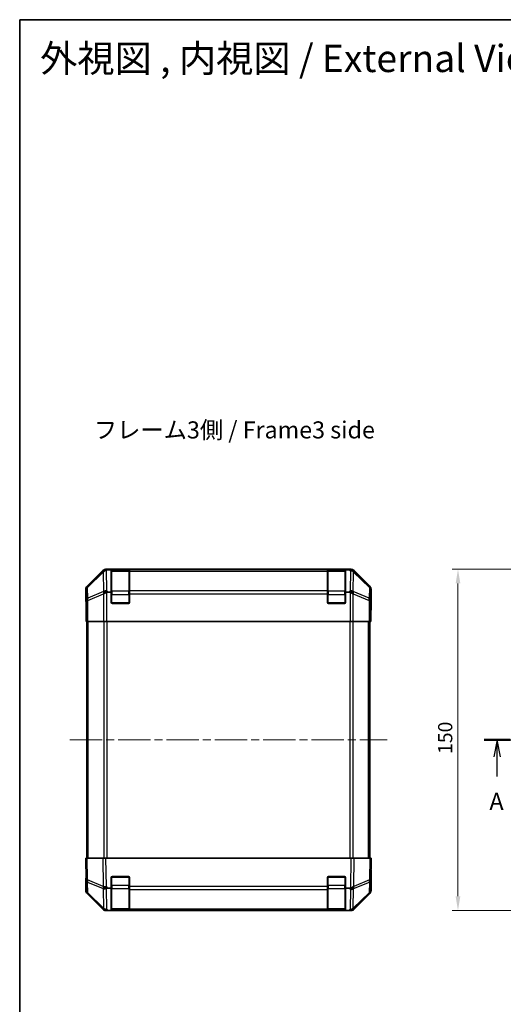
# Model space of a CAD drawing. Units: millimetres. Extents: x 36 to 5375, y 11 to 863.
# Drawn here: x 1024 to 1236, y 430 to 863 of the extents above; entities that cross this region are included whole.
import ezdxf

# ---------------------------------------------------------------- set-up
doc = ezdxf.new("R2010")
doc.units = ezdxf.units.MM
doc.header["$LTSCALE"] = 2.5
doc.linetypes.add('CHAIN', pattern=[0.3543, 0.2362, -0.0295, 0.0591, -0.0295])
doc.layers.get('Defpoints').update_dxf_attribs({"lineweight": 25})
for name, color, linetype, lineweight in [('Border (ISO)', 7, 'Continuous', 35), ('Centerline (ISO)', 131, 'Continuous', 18), ('Dimension (ISO)', 7, 'Continuous', 18), ('Dimension (ISO) @ 1', 7, 'Continuous', 18), ('Section Line (ISO)', 7, 'CHAIN', 25), ('Symbol (ISO)', 7, 'Continuous', 18), ('Visible (ISO)', 7, 'Continuous', 35), ('Visible Narrow (ISO)', 7, 'Continuous', 25)]:
    doc.layers.add(name, color=color, linetype=linetype, lineweight=lineweight)
doc.styles.add('Note Text (TK)', font='txt')
doc.dimstyles.new('Default - Method 1b (TK)', dxfattribs={"dimscale": 2.5, "dimtxt": 2.5, "dimasz": 2.5, "dimexe": 1, "dimexo": 1.5, "dimgap": 1, "dimtad": 1, "dimtoh": 1, "dimrnd": 1e-08, "dimdsep": 46, "dimtxsty": 'Note Text (TK)', "dimcen": 0.09, "dimdle": 5, "dimclrd": 100, "dimclre": 100, "dimclrt": 7, "dimadec": 1, "dimazin": 1, "dimtfac": 1, "dimtmove": 0, "dimatfit": 3, "dimfxl": 1, "dimtolj": 1, "dimlwd": -1, "dimlwe": -1, "dimarcsym": 0})

# ---------------------------------------------------------------- blocks, each defined once
blk = doc.blocks.new('図面枠 tk図枠')
at = {"layer": 'Border (ISO)'}
for q in [(405.5, 289), (14.5, 8)]:
    blk.add_line((14.5, 289), q, dxfattribs=at)
blk = doc.blocks.new('2dTransSection0')
at = {"layer": 'Section Line (ISO)', "linetype": 'CHAIN', "ltscale": 16.351719}
blk.add_line((82.57, 183.47), (161.67, 183.47), dxfattribs=at)
at = {"layer": 'Section Line (ISO)', "linetype": 'Continuous', "lineweight": 50}
for p, q in [((82.57, 183.47), (86.36, 183.47)), ((157.88, 183.47), (161.67, 183.47))]:
    blk.add_line(p, q, dxfattribs=at)
at = {"layer": 'Section Line (ISO)', "linetype": 'Continuous'}
for p, q in [((84.46, 183.47), (83.96, 180.97)), ((84.46, 180.97), (84.46, 183.47)), ((84.96, 180.97), (84.46, 183.47)), ((159.78, 183.47), (159.28, 180.97)), ((159.78, 180.97), (159.78, 183.47)), ((160.28, 180.97), (159.78, 183.47)), ((84.46, 178.12), (84.46, 180.97)), ((159.78, 178.12), (159.78, 180.97))]:
    blk.add_line(p, q, dxfattribs=at)
at = {"layer": 'Section Line (ISO)', "char_height": 2.5, "attachment_point": 7, "style": 'Note Text (TK)'}
for insert in [(83.33, 172.44), (158.64, 172.44)]:
    blk.add_mtext('A', dxfattribs=dict(at, insert=insert))
blk = doc.blocks.new('*D103')
at = {"layer": 'Defpoints', "color": 0}
for p in [(1216.41, 621.42), (1270.02, 621.42), (1257.12, 471.42)]:
    blk.add_point(p, dxfattribs=at)
at = {"layer": 'Dimension (ISO)', "color": 100}
for p, q in [((1266.27, 621.42), (1213.91, 621.42)), ((1216.41, 477.67), (1216.41, 615.17)), ((1253.37, 471.42), (1213.91, 471.42))]:
    blk.add_line(p, q, dxfattribs=at)
for points in [[(1215.37, 615.17), (1217.45, 615.17), (1216.41, 621.42)], [(1215.37, 477.67), (1217.45, 477.67), (1216.41, 471.42)]]:
    blk.add_solid(points, dxfattribs=at)
at = {"layer": 'Dimension (ISO)', "color": 7, "insert": (1210.78, 540.24), "char_height": 6.25, "attachment_point": 4, "rotation": 90, "style": 'Note Text (TK)'}
blk.add_mtext('\\A1;150', dxfattribs=at)

msp = doc.modelspace()

# ---------------------------------------------------------------- linework, layer by layer
at = {"layer": 'Centerline (ISO)', "linetype": 'CHAIN', "ltscale": 23.990969}
msp.add_line((1045.8096, 546.4156), (1185.2096, 546.4156), dxfattribs=at)
at = {"layer": 'Visible (ISO)'}
for p, q in [((1060.2251, 620.8299), (1053.3952, 614)), ((1169.38, 621.4156), (1061.6392, 621.4156)), ((1064.0096, 621.1847), (1062.4479, 621.1847)), ((1064.0096, 621.1847), (1064.0096, 621.2672)), ((1064.0096, 611.4156), (1064.0096, 621.1847)), ((1071.7096, 621.2156), (1064.3096, 621.2156)), ((1064.5096, 621.276), (1071.5096, 621.276)), ((1072.0096, 621.2672), (1072.0096, 621.1988)), ((1072.0096, 620.6133), (1072.0096, 621.1988)), ((1072.0096, 620.6133), (1072.0096, 612.0014)), ((1159.0096, 621.1988), (1159.0096, 621.2672)), ((1159.0096, 621.1988), (1159.0096, 620.6133)), ((1159.0096, 612.0014), (1159.0096, 620.6133)), ((1166.7096, 621.2156), (1159.3096, 621.2156)), ((1159.5096, 621.276), (1166.5096, 621.276)), ((1167.0096, 621.2672), (1167.0096, 621.1847)), ((1167.0096, 621.1847), (1167.0096, 611.4156)), ((1168.6117, 621.1847), (1167.0096, 621.1847)), ((1177.6239, 614), (1170.794, 620.8299)), ((1052.8096, 607.4156), (1052.8096, 612.586)), ((1062.6254, 611.4156), (1064.0096, 611.4156)), ((1064.0096, 606.9156), (1064.0096, 611.4156)), ((1072.0096, 610.5872), (1072.0096, 612.0014)), ((1072.0096, 610.5872), (1072.0096, 606.9156)), ((1159.0096, 612.0014), (1159.0096, 610.5872)), ((1159.0096, 606.9156), (1159.0096, 610.5872)), ((1167.0096, 611.4156), (1167.0096, 606.9156)), ((1167.0096, 611.4156), (1168.3938, 611.4156)), ((1178.2096, 603.4156), (1178.2096, 612.586)), ((1052.8096, 607.4156), (1052.8794, 607.4156)), ((1071.5096, 606.4156), (1064.5096, 606.4156)), ((1166.5096, 606.4156), (1159.5096, 606.4156)), ((1052.9667, 602.4156), (1052.9667, 598.4156)), ((1178.1572, 603.4156), (1178.2096, 603.4156)), ((1053.0571, 598.4156), (1052.9667, 598.4156)), ((1053.655, 598.4156), (1053.0571, 598.4156)), ((1053.3096, 494.4156), (1053.3096, 598.4156)), ((1053.655, 598.4156), (1060.6274, 598.4156)), ((1062.0293, 598.4156), (1060.6274, 598.4156)), ((1168.9899, 598.4156), (1062.0293, 598.4156)), ((1170.3917, 598.4156), (1168.9899, 598.4156)), ((1170.3917, 598.4156), (1177.3641, 598.4156)), ((1177.962, 598.4156), (1177.3641, 598.4156)), ((1177.7096, 494.4156), (1177.7096, 598.4156)), ((1177.962, 598.4156), (1178.1223, 598.4156)), ((1178.1223, 598.4156), (1178.1223, 601.4156)), ((1052.8096, 494.4156), (1053.3952, 494.4156)), ((1052.8096, 494.4156), (1052.9758, 484.8939)), ((1060.2251, 494.4156), (1053.3952, 494.4156)), ((1060.2251, 494.4156), (1061.6392, 494.4156)), ((1169.38, 494.4156), (1061.6392, 494.4156)), ((1169.38, 494.4156), (1170.794, 494.4156)), ((1177.6239, 494.4156), (1170.794, 494.4156)), ((1177.6239, 494.4156), (1178.2096, 494.4156)), ((1178.0434, 484.8939), (1178.2096, 494.4156)), ((1178.2096, 489.4156), (1178.1223, 489.4156)), ((1178.2096, 489.4156), (1178.2096, 480.2452)), ((1052.9667, 485.4156), (1052.8096, 485.4156)), ((1052.8096, 485.4156), (1052.8096, 480.2452)), ((1052.9758, 484.8939), (1053.0571, 480.2325)), ((1064.0096, 481.1847), (1064.0096, 485.9156)), ((1064.5096, 486.4156), (1071.5096, 486.4156)), ((1072.0096, 485.9156), (1072.0096, 481.9926)), ((1159.0096, 481.9926), (1159.0096, 485.9156)), ((1159.5096, 486.4156), (1166.5096, 486.4156)), ((1167.0096, 485.9156), (1167.0096, 481.1847)), ((1177.962, 480.2325), (1178.0434, 484.8939)), ((1064.0096, 481.1847), (1062.4479, 481.1847)), ((1064.0096, 471.4156), (1064.0096, 481.1847)), ((1072.0096, 480.6133), (1072.0096, 481.9926)), ((1072.0096, 480.6133), (1072.0096, 472.0014)), ((1159.0096, 481.9926), (1159.0096, 480.6133)), ((1159.0096, 472.0014), (1159.0096, 480.6133)), ((1167.0096, 481.1847), (1167.0096, 471.4156)), ((1168.6117, 481.1847), (1167.0096, 481.1847)), ((1060.2251, 472.0013), (1053.3952, 478.8312)), ((1053.655, 478.8409), (1060.6208, 471.9957)), ((1170.3984, 471.9957), (1177.3641, 478.8409)), ((1177.6239, 478.8312), (1170.794, 472.0013)), ((1060.6208, 471.9957), (1060.6274, 471.9891)), ((1072.0096, 471.4156), (1072.0096, 472.0014)), ((1159.0096, 472.0014), (1159.0096, 471.4156)), ((1170.3917, 471.9891), (1170.3984, 471.9957)), ((1062.0293, 471.4156), (1061.6392, 471.4156)), ((1062.6254, 471.4156), (1062.0293, 471.4156)), ((1062.6254, 471.4156), (1064.0096, 471.4156)), ((1064.0096, 471.4156), (1064.5096, 471.4156)), ((1064.3096, 471.6156), (1071.7096, 471.6156)), ((1071.5096, 471.4156), (1064.5096, 471.4156)), ((1071.5096, 471.4156), (1072.0096, 471.4156)), ((1072.0096, 471.4156), (1159.0096, 471.4156)), ((1159.0096, 471.4156), (1159.5096, 471.4156)), ((1159.3096, 471.6156), (1166.7096, 471.6156)), ((1166.5096, 471.4156), (1159.5096, 471.4156)), ((1166.5096, 471.4156), (1167.0096, 471.4156)), ((1167.0096, 471.4156), (1168.3938, 471.4156)), ((1168.9899, 471.4156), (1168.3938, 471.4156)), ((1169.38, 471.4156), (1168.9899, 471.4156))]:
    msp.add_line(p, q, dxfattribs=at)
for centre, radius, start, end in [((1064.3096, 620.9156), 0.3, 90, 180), ((1071.7096, 620.9156), 0.3, 0, 90), ((1159.3096, 620.9156), 0.3, 90, 180), ((1166.7096, 620.9156), 0.3, 0, 90), ((1064.5096, 606.9156), 0.5, 180, 270), ((1071.5096, 606.9156), 0.5, 270, 0), ((1159.5096, 606.9156), 0.5, 180, 270), ((1166.5096, 606.9156), 0.5, 270, 0), ((1064.5096, 485.9156), 0.5, 90, 180), ((1071.5096, 485.9156), 0.5, 0, 90), ((1159.5096, 485.9156), 0.5, 90, 180), ((1166.5096, 485.9156), 0.5, 0, 90), ((1055.0568, 480.2674), 2, 181, 225.5), ((1175.9623, 480.2674), 2, 314.5, 359), ((1062.0293, 473.4156), 2, 225.5, 270), ((1064.3096, 471.9156), 0.3, 180, 270), ((1071.7096, 471.9156), 0.3, 270, 0), ((1159.3096, 471.9156), 0.3, 180, 270), ((1166.7096, 471.9156), 0.3, 270, 0), ((1168.9899, 473.4156), 2, 270, 314.5)]:
    msp.add_arc(centre, radius, start, end, dxfattribs=at)
for centre, major_axis, ratio, start_param, end_param in [((1061.6398, 619.4153), (-1.4146, 1.4146), 0.99969546, 5.49793944, 6.28318531), ((1061.8724, 619.1991), (1.5847, 1.5735), 0.76601858, 0.9249237, 1.70415135), ((1063.9229, 619.1488), (-2.7648, 1.4682), 0.51011072, 5.51788978, 5.77920233), ((1064.5096, 621.2672), (-0.5, 0), 0.01745506, 4.71238898, 6.28318531), ((1071.5096, 621.2672), (-0.5, 0), 0.01745506, 3.14159265, 4.71238898), ((1159.5096, 621.2672), (-0.5, 0), 0.01745506, 4.71238898, 6.28318531), ((1166.5096, 621.2672), (-0.5, 0), 0.01745506, 3.14159265, 4.71238898), ((1167.1984, 621.2349), (-2.8036, 0.0253), 0.01547715, 2.09928764, 2.34114803), ((1169.1631, 619.1991), (2.0123, -0.0179), 0.98743225, 0.82843306, 1.5858475), ((1169.3794, 619.4153), (1.4146, 1.4146), 0.99969546, 0, 0.78524587), ((1054.8099, 612.5854), (-1.4146, 1.4146), 0.99969546, 0, 0.78524587), ((1062.0293, 610.5872), (-1.9827, -0.8314), 0.31555756, 4.58082902, 5.35750054), ((1064.0645, 608.5872), (-2.4854, 2.4424), 0.57396196, 5.75456294, 6.02006539), ((1166.9547, 608.5872), (2.4854, 2.4424), 0.57396196, 0.26311992, 0.52862237), ((1168.9899, 610.5872), (-1.9827, 0.8314), 0.31555756, 4.06727742, 4.84394894), ((1176.2093, 612.5854), (1.4146, 1.4146), 0.99969546, 5.49793944, 6.28318531), ((1052.8794, 602.4156), (0, 5), 0.01745506, 4.71238898, 6.28318531), ((1178.1572, 601.4156), (0, 2), 0.01745506, 0, 1.57079633), ((1178.1572, 491.4156), (0, -2), 0.01745506, 5.49778714, 6.28318531), ((1052.8794, 490.4156), (0, -5), 0.01745506, 0, 0.78539816), ((1061.8724, 482.0275), (-1.9722, -0.6496), 0.42004048, 0.64967903, 1.42890668), ((1063.9229, 479.1488), (-2.7648, 1.4682), 0.51011072, 5.51788978, 5.77920233), ((1167.1984, 484.0633), (2.3992, -2.5282), 0.57378913, 5.7845705, 6.0264309), ((1169.1631, 482.0275), (1.9956, 0.7857), 0.33018184, 4.57682991, 5.33424435), ((1054.8099, 480.2458), (-1.4146, -1.4146), 0.99969546, 5.49793944, 6.28318531), ((1176.2093, 480.2458), (1.4146, -1.4146), 0.99969546, 0, 0.78524587), ((1061.6398, 473.4159), (-1.4146, -1.4146), 0.99969546, 0, 0.78524587), ((1169.3794, 473.4159), (1.4146, -1.4146), 0.99969546, 5.49793944, 6.28318531)]:
    msp.add_ellipse(centre, major_axis=major_axis, ratio=ratio, start_param=start_param, end_param=end_param, dxfattribs=at)
for points in [[(1170.5365, 620.6512), (1170.5426, 620.6455), (1170.5491, 620.6395), (1170.5577, 620.6314), (1170.5613, 620.628), (1170.5641, 620.6255)], [(1170.5365, 481.9496), (1170.5426, 481.9539), (1170.5491, 481.9591), (1170.5577, 481.9681), (1170.5613, 481.9725), (1170.5641, 481.9775)]]:
    msp.add_open_spline(points, degree=3, knots=[-0.00632850269, -0.00632850269, -0.00632850269, -0.00632850269, -0.00368495029, -0.00368495029, -0.00186790301, -0.00186790301, -0.00186790301, -0.00186790301], dxfattribs=at)
at = {"layer": 'Visible Narrow (ISO)'}
for p, q in [((1060.4418, 620.6133), (1053.5617, 613.8336)), ((1053.5701, 613.4137), (1060.4502, 620.1934)), ((1060.2251, 620.8299), (1060.4418, 620.6133)), ((1060.4502, 620.1934), (1060.467, 620.1929)), ((1060.467, 620.1929), (1060.6172, 611.5876)), ((1061.8556, 621.1992), (1061.6392, 621.4156)), ((1062.4479, 621.1847), (1061.8556, 621.1992)), ((1062.0226, 612.008), (1061.8636, 621.1155)), ((1064.3096, 621.2156), (1064.3096, 620.6298)), ((1064.3096, 611.8014), (1064.3096, 620.6298)), ((1064.3096, 620.6298), (1071.7096, 620.6298)), ((1064.5096, 621.2156), (1064.5096, 621.276)), ((1071.5096, 621.276), (1071.5096, 621.2156)), ((1071.7096, 620.6298), (1071.7096, 621.2156)), ((1071.7096, 620.6298), (1071.7096, 611.8014)), ((1159.0096, 621.1988), (1072.0096, 621.1988)), ((1072.0096, 620.6133), (1159.0096, 620.6133)), ((1159.3096, 621.2156), (1159.3096, 620.6298)), ((1159.3096, 611.8014), (1159.3096, 620.6298)), ((1159.3096, 620.6298), (1166.7096, 620.6298)), ((1159.5096, 621.2156), (1159.5096, 621.276)), ((1166.5096, 621.276), (1166.5096, 621.2156)), ((1166.7096, 620.6298), (1166.7096, 621.2156)), ((1166.7096, 620.6298), (1166.7096, 611.8014)), ((1168.6117, 621.1847), (1169.1471, 620.6299)), ((1169.1471, 620.6299), (1168.9966, 612.008)), ((1169.38, 621.4156), (1169.1505, 621.1861)), ((1170.4019, 611.5876), (1170.5524, 620.2096)), ((1170.5524, 620.2096), (1177.449, 613.4137)), ((1170.5773, 620.6133), (1170.794, 620.8299)), ((1177.4574, 613.8336), (1170.5773, 620.6133)), ((1052.8096, 612.586), (1052.9758, 612.4198)), ((1052.9758, 612.4198), (1053.0571, 607.7584)), ((1053.5617, 613.8336), (1053.3952, 614)), ((1053.6515, 608.7522), (1053.5701, 613.4137)), ((1060.6172, 611.5876), (1053.6515, 608.7522)), ((1053.655, 607.7584), (1060.6208, 610.5937)), ((1060.6208, 610.5937), (1060.6274, 610.5872)), ((1060.6274, 610.5872), (1060.6274, 598.4156)), ((1062.6254, 611.4156), (1062.0226, 612.008)), ((1062.0293, 598.4156), (1062.0293, 611.3165)), ((1064.0096, 610.3872), (1064.3096, 610.3872)), ((1064.3096, 611.8014), (1064.3096, 610.3872)), ((1071.7096, 611.8014), (1064.3096, 611.8014)), ((1064.3096, 606.7156), (1064.3096, 610.3872)), ((1064.3096, 610.3872), (1071.7096, 610.3872)), ((1071.7096, 610.3872), (1071.7096, 611.8014)), ((1071.7096, 610.3872), (1072.0096, 610.3872)), ((1071.7096, 610.3872), (1071.7096, 606.7156)), ((1159.0096, 612.0014), (1072.0096, 612.0014)), ((1072.0096, 610.5872), (1159.0096, 610.5872)), ((1159.0096, 610.3872), (1159.3096, 610.3872)), ((1159.3096, 611.8014), (1159.3096, 610.3872)), ((1166.7096, 611.8014), (1159.3096, 611.8014)), ((1159.3096, 606.7156), (1159.3096, 610.3872)), ((1159.3096, 610.3872), (1166.7096, 610.3872)), ((1166.7096, 610.3872), (1166.7096, 611.8014)), ((1166.7096, 610.3872), (1167.0096, 610.3872)), ((1166.7096, 610.3872), (1166.7096, 606.7156)), ((1168.9966, 612.008), (1168.3938, 611.4156)), ((1168.9899, 611.3165), (1168.9899, 598.4156)), ((1170.3917, 610.5872), (1170.3984, 610.5937)), ((1170.3917, 598.4156), (1170.3917, 610.5872)), ((1170.3984, 610.5937), (1177.3641, 607.7584)), ((1177.3677, 608.7522), (1170.4019, 611.5876)), ((1177.449, 613.4137), (1177.3677, 608.7522)), ((1177.6239, 614), (1177.4574, 613.8336)), ((1177.962, 607.7584), (1178.0434, 612.4198)), ((1178.0434, 612.4198), (1178.2096, 612.586)), ((1053.0571, 607.7584), (1053.655, 607.7584)), ((1053.0571, 607.7584), (1053.0571, 598.4156)), ((1053.655, 598.4156), (1053.655, 607.7584)), ((1064.0513, 606.7156), (1064.3096, 606.7156)), ((1064.3096, 606.7156), (1064.3096, 606.4573)), ((1071.7096, 606.7156), (1064.3096, 606.7156)), ((1071.7096, 606.4573), (1071.7096, 606.7156)), ((1071.7096, 606.7156), (1071.9678, 606.7156)), ((1159.0513, 606.7156), (1159.3096, 606.7156)), ((1159.3096, 606.7156), (1159.3096, 606.4573)), ((1166.7096, 606.7156), (1159.3096, 606.7156)), ((1166.7096, 606.4573), (1166.7096, 606.7156)), ((1166.7096, 606.7156), (1166.9678, 606.7156)), ((1177.3641, 607.7584), (1177.962, 607.7584)), ((1177.3641, 607.7584), (1177.3641, 598.4156)), ((1177.962, 598.4156), (1177.962, 607.7584)), ((1053.8954, 494.4156), (1053.8954, 598.4156)), ((1060.7238, 598.4156), (1060.7238, 494.4156)), ((1062.138, 494.4156), (1062.138, 598.4156)), ((1168.8811, 598.4156), (1168.8811, 494.4156)), ((1170.2954, 494.4156), (1170.2954, 598.4156)), ((1177.1238, 494.4156), (1177.1238, 598.4156)), ((1053.5617, 484.8795), (1053.3952, 494.4156)), ((1060.2251, 494.4156), (1060.4418, 482.0017)), ((1061.8556, 482.0161), (1061.6392, 494.4156)), ((1169.38, 494.4156), (1169.1505, 481.2684)), ((1170.5773, 482.0017), (1170.794, 494.4156)), ((1177.6239, 494.4156), (1177.4574, 484.8795)), ((1060.4418, 482.0017), (1053.5617, 484.8795)), ((1064.3096, 486.1156), (1064.0513, 486.1156)), ((1064.3096, 486.3739), (1064.3096, 486.1156)), ((1064.3096, 482.444), (1064.3096, 486.1156)), ((1064.3096, 486.1156), (1071.7096, 486.1156)), ((1071.7096, 486.1156), (1071.7096, 486.3739)), ((1071.9678, 486.1156), (1071.7096, 486.1156)), ((1071.7096, 486.1156), (1071.7096, 482.444)), ((1159.3096, 486.1156), (1159.0513, 486.1156)), ((1159.3096, 486.3739), (1159.3096, 486.1156)), ((1159.3096, 482.444), (1159.3096, 486.1156)), ((1159.3096, 486.1156), (1166.7096, 486.1156)), ((1166.7096, 486.1156), (1166.7096, 486.3739)), ((1166.9678, 486.1156), (1166.7096, 486.1156)), ((1166.7096, 486.1156), (1166.7096, 482.444)), ((1177.4574, 484.8795), (1170.5773, 482.0017)), ((1053.6515, 479.249), (1053.5701, 483.9104)), ((1053.5701, 483.9104), (1060.4502, 481.0326)), ((1060.4502, 481.0326), (1060.467, 481.0091)), ((1060.467, 481.0091), (1060.6172, 472.4037)), ((1062.4479, 481.1847), (1061.8556, 482.0161)), ((1062.0226, 472.008), (1061.8636, 481.1155)), ((1064.0096, 482.444), (1064.3096, 482.444)), ((1064.3096, 482.444), (1064.3096, 481.0298)), ((1071.7096, 482.444), (1064.3096, 482.444)), ((1064.3096, 472.2014), (1064.3096, 481.0298)), ((1064.3096, 481.0298), (1071.7096, 481.0298)), ((1071.7096, 482.444), (1072.0096, 482.444)), ((1071.7096, 481.0298), (1071.7096, 482.444)), ((1071.7096, 481.0298), (1071.7096, 472.2014)), ((1159.0096, 481.9926), (1072.0096, 481.9926)), ((1072.0096, 480.6133), (1159.0096, 480.6133)), ((1159.0096, 482.444), (1159.3096, 482.444)), ((1159.3096, 482.444), (1159.3096, 481.0298)), ((1166.7096, 482.444), (1159.3096, 482.444)), ((1159.3096, 472.2014), (1159.3096, 481.0298)), ((1159.3096, 481.0298), (1166.7096, 481.0298)), ((1166.7096, 482.444), (1167.0096, 482.444)), ((1166.7096, 481.0298), (1166.7096, 482.444)), ((1166.7096, 481.0298), (1166.7096, 472.2014)), ((1168.6117, 481.1847), (1169.1471, 480.6299)), ((1169.1471, 480.6299), (1168.9966, 472.008)), ((1170.4019, 472.4037), (1170.5524, 481.0257)), ((1170.5524, 481.0257), (1177.449, 483.9104)), ((1177.449, 483.9104), (1177.3677, 479.249)), ((1060.6172, 472.4037), (1053.6515, 479.249)), ((1177.3677, 479.249), (1170.4019, 472.4037)), ((1062.6254, 471.4156), (1062.0226, 472.008)), ((1064.3096, 472.2014), (1064.3096, 471.6156)), ((1071.7096, 472.2014), (1064.3096, 472.2014)), ((1071.7096, 471.6156), (1071.7096, 472.2014)), ((1159.0096, 472.0014), (1072.0096, 472.0014)), ((1159.3096, 472.2014), (1159.3096, 471.6156)), ((1166.7096, 472.2014), (1159.3096, 472.2014)), ((1166.7096, 471.6156), (1166.7096, 472.2014)), ((1168.9966, 472.008), (1168.3938, 471.4156)), ((1064.5096, 471.4156), (1064.5096, 471.6156)), ((1071.5096, 471.6156), (1071.5096, 471.4156)), ((1159.5096, 471.4156), (1159.5096, 471.6156)), ((1166.5096, 471.6156), (1166.5096, 471.4156))]:
    msp.add_line(p, q, dxfattribs=at)
for centre, major_axis, ratio, start_param, end_param in [((1061.8556, 619.1995), (-1.4038, 1.4246), 0.28553037, 0.02575248, 0.56016703), ((1061.8556, 619.1995), (-1.4142, -1.4142), 0.99969546, 3.92714311, 4.71238898), ((1061.8556, 619.1995), (0.049, 1.9994), 0.81440578, 0.03007955, 1.07061976), ((1064.3096, 620.4177), (-0.3, 0), 0.70710678, 4.71238898, 6.28318531), ((1071.7096, 620.4177), (0.3, 0), 0.70710678, 0, 1.57079633), ((1159.3096, 620.4177), (-0.3, 0), 0.70710678, 4.71238898, 6.28318531), ((1166.7096, 620.4177), (0.3, 0), 0.70710678, 0, 1.57079633), ((1169.1471, 619.2157), (1.4391, 1.3889), 0.58406687, 0.05823836, 1.0575132), ((1169.1471, 619.2157), (1.9997, -0.0349), 0.70705293, 0.80390971, 1.58313735), ((1169.1471, 619.2157), (1.4038, 1.4246), 0.28553037, 5.72301828, 6.24843347), ((1169.1635, 619.1995), (2.0331, 0.0075), 0.96743213, 0.79827441, 0.80727376), ((1054.9755, 612.4198), (1.4142, 1.4142), 0.99969546, 1.57079633, 2.3560422), ((1054.9755, 612.4198), (-1.9997, -0.0349), 0.70705293, 5.4792756, 6.25850325), ((1054.9755, 612.4198), (-1.4038, 1.4246), 0.28553037, 0.02575248, 0.56016703), ((1062.0226, 610.5937), (0.754, -1.8524), 0.67311493, 3.90107946, 4.44496284), ((1062.0226, 610.5937), (-1.9997, -0.0349), 0.70705293, 4.70004795, 5.4792756), ((1062.0226, 610.5937), (1.4018, 1.4265), 0.57396196, 1.04217396, 2.08434792), ((1064.3096, 611.5893), (-0.3, 0), 0.70710678, 4.71238898, 6.28318531), ((1071.7096, 611.5893), (0.3, 0), 0.70710678, 0, 1.57079633), ((1159.3096, 611.5893), (-0.3, 0), 0.70710678, 4.71238898, 6.28318531), ((1166.7096, 611.5893), (0.3, 0), 0.70710678, 0, 1.57079633), ((1168.9966, 610.5937), (1.4018, -1.4265), 0.57396196, 1.05724473, 2.09941869), ((1168.9966, 610.5937), (1.9997, -0.0349), 0.70705293, 0.80390971, 1.58313735), ((1168.9966, 610.5937), (0.754, 1.8524), 0.67311493, 4.97981512, 5.5236985), ((1176.0437, 612.4198), (1.4038, 1.4246), 0.28553037, 5.72301828, 6.25743282), ((1176.0437, 612.4198), (1.9997, -0.0349), 0.70705293, 0.02468206, 0.80390971), ((1176.0437, 612.4198), (1.4142, -1.4142), 0.99969546, 0.78555046, 1.57079633), ((1055.0568, 607.7584), (-1.9997, -0.0349), 0.70705293, 5.4792756, 6.25850325), ((1055.0568, 607.7584), (-0.754, 1.8524), 0.67311493, 0.75948681, 1.30337019), ((1175.9623, 607.7584), (-0.754, -1.8524), 0.67311493, 1.83822247, 2.38210585), ((1175.9623, 607.7584), (1.9997, -0.0349), 0.70705293, 0.02468206, 0.80390971), ((1054.9755, 484.9288), (-1.9997, -0.0349), 0.01744975, 0, 0.78524587), ((1054.9755, 484.9288), (-1.9997, -0.0349), 0.70705293, 0, 0.77922765), ((1054.9755, 484.9288), (0.7718, 1.8451), 0.67266741, 1.87081915, 2.4052337), ((1176.0437, 484.9288), (1.9997, -0.0349), 0.70705293, 5.50395766, 6.28318531), ((1176.0437, 484.9288), (0.7718, -1.8451), 0.67266741, 0.73635896, 1.2707735), ((1176.0437, 484.9288), (1.9997, -0.0349), 0.01744975, 5.49793944, 6.28318531), ((1061.8556, 482.051), (-0.7718, -1.8451), 0.67266741, 5.01241181, 5.54682635), ((1061.8556, 482.051), (-1.9997, -0.0349), 0.01744975, 0.78524587, 1.57049174), ((1061.8556, 482.051), (1.629, 1.1604), 0.01421551, 3.66172306, 4.70226326), ((1064.3096, 481.2419), (-0.3, 0), 0.70710678, 0, 1.57079633), ((1071.7096, 481.2419), (0.3, 0), 0.70710678, 4.71238898, 6.28318531), ((1159.3096, 481.2419), (-0.3, 0), 0.70710678, 0, 1.57079633), ((1166.7096, 481.2419), (0.3, 0), 0.70710678, 4.71238898, 6.28318531), ((1169.1471, 482.0441), (-1.4391, -1.3889), 0.58406687, 1.0575132, 2.05678804), ((1169.1471, 482.0441), (1.9997, -0.0349), 0.70705293, 4.72473001, 5.50395766), ((1169.1471, 482.0441), (-0.7718, 1.8451), 0.67266741, 3.87795161, 4.4033668), ((1169.1635, 482.051), (-1.758, -2.5917), 0.39399915, 1.80456079, 1.81356014), ((1055.0568, 480.2674), (-1.9997, -0.0349), 0.70705293, 0, 0.77922765), ((1055.0568, 480.2674), (-1.4018, -1.4265), 0.27881333, 5.73930193, 6.28318531), ((1175.9623, 480.2674), (1.4018, -1.4265), 0.27881333, 0, 0.54388338), ((1175.9623, 480.2674), (1.9997, -0.0349), 0.70705293, 5.50395766, 6.28318531), ((1062.0226, 473.4222), (-1.4018, -1.4265), 0.27881333, 5.73930193, 6.28318531), ((1062.0226, 473.4222), (-1.9997, -0.0349), 0.70705293, 0.77922765, 1.5584553), ((1062.0226, 473.4222), (-1.4018, -1.4265), 0.57396196, 0, 1.04217396), ((1064.3096, 472.4135), (-0.3, 0), 0.70710678, 0, 1.57079633), ((1071.7096, 472.4135), (0.3, 0), 0.70710678, 4.71238898, 6.28318531), ((1159.3096, 472.4135), (-0.3, 0), 0.70710678, 0, 1.57079633), ((1166.7096, 472.4135), (0.3, 0), 0.70710678, 4.71238898, 6.28318531), ((1168.9966, 473.4222), (1.9997, -0.0349), 0.70705293, 4.72473001, 5.50395766), ((1168.9966, 473.4222), (1.4018, -1.4265), 0.57396196, 5.24101135, 6.28318531), ((1168.9966, 473.4222), (1.4018, -1.4265), 0.27881333, 0, 0.54388338)]:
    msp.add_ellipse(centre, major_axis=major_axis, ratio=ratio, start_param=start_param, end_param=end_param, dxfattribs=at)

# ---------------------------------------------------------------- block references
at = {"xscale": 3, "yscale": 3, "zscale": 3}
msp.add_blockref('図面枠 tk図枠', (980.25, -4), dxfattribs=at)
at = {"layer": 'Section Line (ISO)', "xscale": 3, "yscale": 3, "zscale": 3}
msp.add_blockref('2dTransSection0', (980.25, -4), dxfattribs=at)

# ---------------------------------------------------------------- texts
at = {"layer": 'Symbol (ISO)', "color": 7, "attachment_point": 4, "line_spacing_factor": 1.5, "style": 'Note Text (TK)'}
for s, insert, char_height, width in [('{\\fＭＳ Ｐゴシック|b0|i0;\\H12.0000;外視図 , 内視図 / External View , Internal View}', (1032.7335, 845.9776), 12, 378.397933), ('{フレーム3側 / Frame3 side}', (1056.3329, 681.7096), 7.5, 139.500532)]:
    msp.add_mtext(s, dxfattribs=dict(at, insert=insert, char_height=char_height, width=width))

# ---------------------------------------------------------------- dimensions: what is measured, and where the dimension line sits
at = {"layer": 'Dimension (ISO) @ 1', "color": 100}
dim = msp.add_linear_dim(base=(1216.4086, 621.4156), p1=(1257.1224, 471.4156), p2=(1270.0233, 621.4156), angle=90, dimstyle='Default - Method 1b (TK)', override={"dimscale": 1, "dimtxt": 6.25, "dimasz": 6.25, "dimexe": 2.5, "dimexo": 3.75, "dimgap": 2.5, "dimtoh": 0, "dimdec": 2, "dimcen": 0.225, "dimtp": 0, "dimtm": 0, "dimtdec": 2, "dimtix": 0, "dimtofl": 0, "dimtmove": 0, "dimatfit": 1}, dxfattribs=at)
dim.commit()
dim.dimension.update_dxf_attribs({"geometry": '*D103', "text_midpoint": (1216.4086, 546.4156), "dimtype": 128})

doc.saveas('drawing.dxf')
